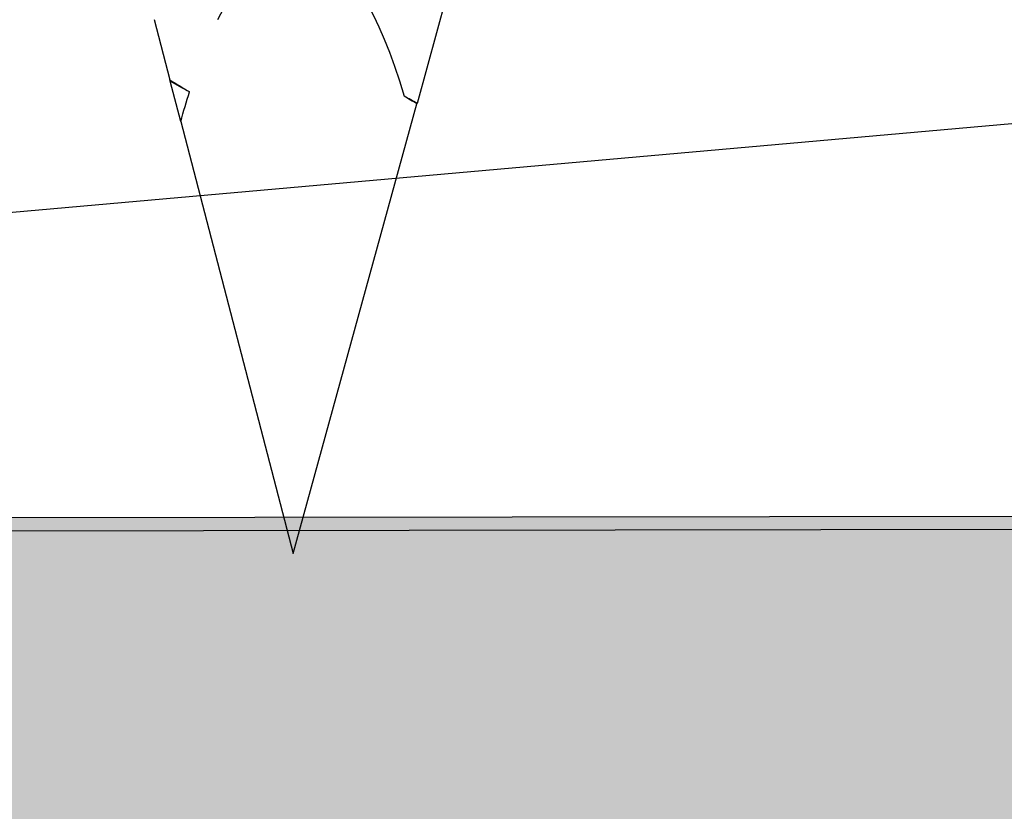
# Model space of a CAD drawing. Units: inches. Extents: x -1 to 58, y -101 to 49.
# Drawn here: x 3 to 3, y 17 to 17 of the extents above; entities that cross this region are included whole.
import ezdxf

# ---------------------------------------------------------------- set-up
doc = ezdxf.new("R2010")
doc.units = ezdxf.units.IN
doc.header["$MEASUREMENT"] = 0

msp = doc.modelspace()

# ---------------------------------------------------------------- hatches: boundary and pattern name
h = msp.add_hatch()
h.set_pattern_fill('AR-SAND', color=256, scale=0.1, angle=45, style=0)
h.set_pattern_definition([(82.5, (28.03139, -1.4843), (-0.1407013, 0.1317927), [0, -0.152, 0, -0.17, 0, -0.1625]), (52.5, (28.0314, -1.4843), (-0.0744138, 0.324698), [0, -0.082, 0, -0.137, 0, -0.0525]), (12.5, (27.94442, -1.57128), (0.2198029, 0.2206032), [0, -0.05, 0, -0.18, 0, -0.235]), (2.5, (27.94442, -1.57128), (0.1505042, 0.2746263), [0, -0.025, 0, -0.118, 0, -0.135])])
h.paths.add_polyline_path([(2.24836, 17.03164), (2.25904, 8.49131), (2.92634, 8.49228), (2.91566, 17.03247)])

# ---------------------------------------------------------------- linework, layer by layer
for p, q in [((2.24845, 17.03164), (7.31971, 17.48232)), ((2.76845, 17.10131), (2.76456, 17.08718)), ((2.7297, 17.09828), (2.73177, 17.09029)), ((2.73321, 17.08477), (2.73182, 17.09013)), ((2.74812, 17.02751), (2.76454, 17.08712)), ((2.73321, 17.08477), (2.74812, 17.02751)), ((2.91566, 17.03247), (2.24836, 17.03164))]:
    msp.add_line(p, q)
msp.add_lwpolyline([(5.67882, 17.47993), (7.31971, 17.48232), (7.32036, 17.03717), (2.24846, 17.02979), (2.24781, 17.47494), (3.25186, 17.4764)])
at = {"extrusion": (0, 0, -1)}
for start_param, end_param in [(2.636448, 3.862512), (2.356194, 2.427838)]:
    msp.add_ellipse((2.74812, 17.02751), major_axis=(-0.00058, -0.08082), ratio=0.267949, start_param=start_param, end_param=end_param, dxfattribs=at)
for points in [[(2.73177, 17.09029), (2.73265, 17.08977), (2.73351, 17.08924), (2.73438, 17.0887)], [(2.73182, 17.09013), (2.73182, 17.09013), (2.7318, 17.09019), (2.73177, 17.09029)], [(2.73438, 17.0887), (2.73345, 17.08918), (2.73259, 17.08966), (2.73182, 17.09013)], [(2.76456, 17.08718), (2.76402, 17.0875), (2.76345, 17.08781), (2.76284, 17.08812)], [(2.76454, 17.08712), (2.76398, 17.08745), (2.76341, 17.08779), (2.76284, 17.08812)], [(2.76456, 17.08718), (2.76456, 17.08717), (2.76455, 17.08715), (2.76454, 17.08712)]]:
    msp.add_open_spline(points, degree=3)

doc.saveas('drawing.dxf')
